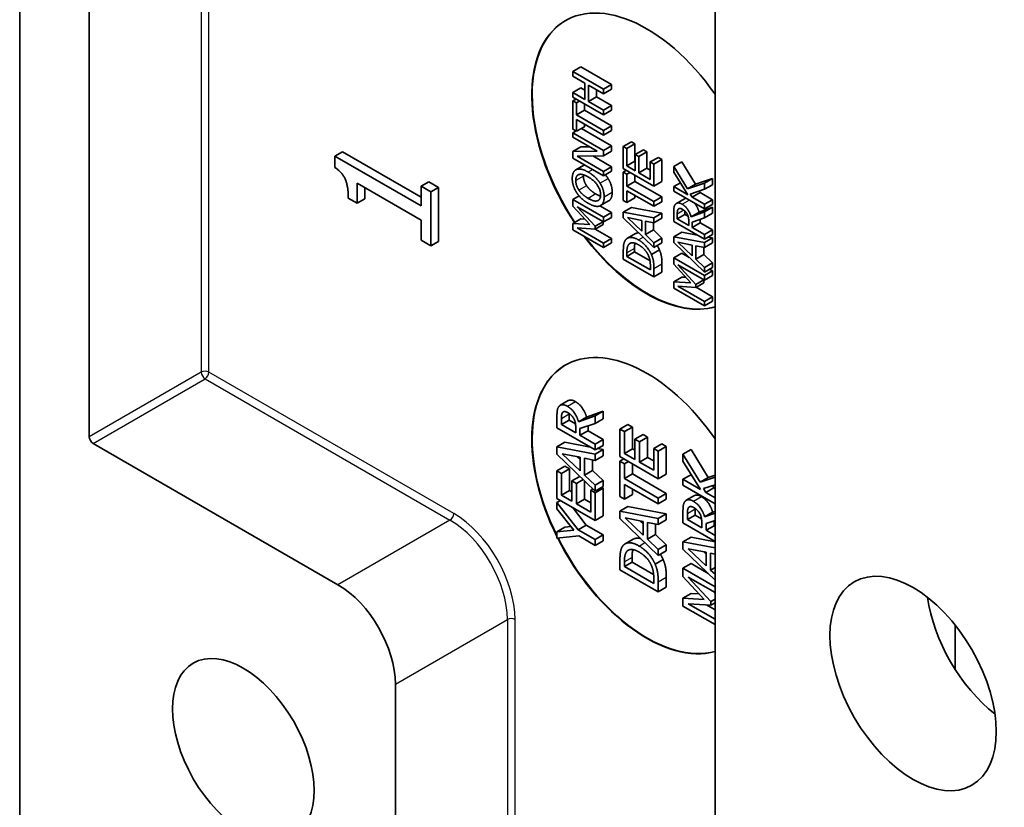
# Model space of a CAD drawing. Units: millimetres. Extents: x 14 to 806, y 8 to 289.
# Drawn here: x 145 to 163, y 222 to 237 of the extents above; entities that cross this region are included whole.
import ezdxf

# ---------------------------------------------------------------- set-up
doc = ezdxf.new("R2010")
doc.units = ezdxf.units.MM
doc.layers.add('Visible (ISO)', color=7, linetype='Continuous', lineweight=35)
doc.layers.add('Visible Narrow (ISO)', color=7, linetype='Continuous', lineweight=25)

msp = doc.modelspace()

# ---------------------------------------------------------------- linework, layer by layer
at = {"layer": 'Visible (ISO)'}
for p, q in [((144.5961, 204.5762), (144.5961, 247.1788)), ((157.4435, 196.2708), (157.4435, 242.2142)), ((145.8806, 240.7932), (145.8806, 229.2786)), ((154.817, 236.0291), (154.9655, 236.1148)), ((154.817, 236.0291), (154.817, 235.9423)), ((155.3827, 235.7025), (154.817, 236.0291)), ((155.5312, 235.7882), (154.9655, 236.1148)), ((154.817, 235.9423), (155.0389, 235.8142)), ((155.0389, 235.8142), (155.0389, 235.5135)), ((155.1058, 235.7756), (155.3827, 235.6157)), ((155.1058, 235.4749), (155.1058, 235.7756)), ((155.3827, 235.7025), (155.5312, 235.7882)), ((155.5312, 235.7014), (155.5312, 235.7882)), ((154.817, 235.6416), (154.9655, 235.7274)), ((154.817, 235.6416), (154.817, 235.5548)), ((155.0389, 235.5135), (154.817, 235.6416)), ((155.0389, 235.685), (154.9655, 235.7274)), ((155.2543, 235.5606), (155.2543, 235.6898)), ((155.3827, 235.6157), (155.3827, 235.7025)), ((155.5312, 235.7014), (155.3827, 235.6157)), ((154.817, 235.5548), (155.3827, 235.2282)), ((154.817, 235.4887), (154.8743, 235.5217)), ((154.817, 235.4887), (154.817, 234.9636)), ((154.8839, 235.45), (154.817, 235.4887)), ((154.8839, 235.45), (154.9412, 235.4831)), ((154.8839, 235.2309), (154.8839, 235.45)), ((155.0324, 235.3166), (155.0324, 235.4304)), ((155.1058, 235.4749), (155.2543, 235.5606)), ((155.3827, 235.315), (155.1058, 235.4749)), ((155.5312, 235.4008), (155.2543, 235.5606)), ((155.3827, 235.315), (155.5312, 235.4008)), ((155.5312, 235.314), (155.5312, 235.4008)), ((154.8839, 235.2309), (155.0324, 235.3166)), ((155.3827, 234.9429), (154.8839, 235.2309)), ((155.5312, 235.0286), (155.0324, 235.3166)), ((155.3827, 235.2282), (155.3827, 235.315)), ((155.3827, 235.2282), (155.5312, 235.314)), ((154.8839, 234.9249), (154.8839, 235.1441)), ((154.8839, 235.1441), (155.3827, 234.8561)), ((155.0324, 235.0106), (155.0324, 235.0583)), ((154.817, 234.9636), (154.8839, 234.9249)), ((154.817, 234.8979), (154.8738, 234.9307)), ((154.817, 234.8979), (154.817, 234.8169)), ((155.3827, 234.5713), (154.817, 234.8979)), ((154.8839, 234.9249), (155.0324, 235.0106)), ((155.5312, 234.6571), (154.9756, 234.9778)), ((155.3827, 234.9429), (155.5312, 235.0286)), ((155.3827, 234.8561), (155.3827, 234.9429)), ((155.3827, 234.8561), (155.5312, 234.9418)), ((155.5312, 234.9418), (155.5312, 235.0286)), ((154.817, 234.8169), (155.2649, 234.5584)), ((155.7484, 234.646), (155.8969, 234.7318)), ((155.8153, 234.6074), (155.9638, 234.6931)), ((155.9638, 234.6931), (155.8969, 234.7318)), ((155.9638, 234.3713), (155.9638, 234.6931)), ((150.5624, 234.5482), (150.421, 234.4665)), ((150.5624, 234.5482), (152.014, 233.7101)), ((154.817, 234.5539), (154.9655, 234.6396)), ((155.2649, 234.5584), (154.817, 234.5539)), ((154.817, 234.5539), (154.817, 234.4305)), ((155.1214, 234.6412), (154.9655, 234.6396)), ((155.3827, 234.5713), (155.5312, 234.6571)), ((155.3827, 234.4739), (155.3827, 234.5713)), ((155.5312, 234.5597), (155.3827, 234.4739)), ((155.5312, 234.5597), (155.5312, 234.6571)), ((155.7484, 234.646), (155.7484, 234.2374)), ((155.8153, 234.6074), (155.7484, 234.646)), ((155.8153, 234.2855), (155.8153, 234.6074)), ((155.9702, 234.4962), (156.1187, 234.582)), ((155.9702, 234.4962), (155.9702, 234.1961)), ((156.0372, 234.4576), (155.9702, 234.4962)), ((156.0372, 234.4576), (156.1857, 234.5433)), ((156.1857, 234.5433), (156.1187, 234.582)), ((156.1857, 234.2432), (156.1857, 234.5433)), ((150.421, 234.4665), (150.421, 234.2548)), ((152.014, 233.5468), (150.421, 234.4665)), ((154.817, 234.4305), (155.3827, 234.1039)), ((154.8949, 234.4665), (155.3827, 234.4739)), ((155.3827, 234.1849), (154.8949, 234.4665)), ((155.5312, 234.2706), (155.1843, 234.4709)), ((155.8153, 234.2855), (155.9638, 234.3713)), ((155.9702, 234.3676), (155.9638, 234.3713)), ((156.0372, 234.1574), (156.0372, 234.4576)), ((156.2471, 234.3581), (156.3956, 234.4438)), ((156.2471, 234.3581), (156.2471, 234.0362)), ((156.3141, 234.3194), (156.2471, 234.3581)), ((156.3141, 234.3194), (156.4625, 234.4052)), ((156.3141, 233.9108), (156.3141, 234.3194)), ((156.4625, 234.4052), (156.3956, 234.4438)), ((156.4625, 233.9965), (156.4625, 234.4052)), ((156.6798, 234.2761), (156.8282, 234.3618)), ((157.0808, 233.9455), (156.8282, 234.3618)), ((155.0205, 234.3004), (154.872, 234.2147)), ((154.8816, 234.2196), (155.0301, 234.3053)), ((155.3827, 234.1849), (155.5312, 234.2706)), ((155.3827, 234.1039), (155.5312, 234.1897)), ((155.3827, 234.1039), (155.3827, 234.1849)), ((155.5312, 234.1897), (155.5312, 234.2706)), ((155.7484, 234.2374), (156.3141, 233.9108)), ((155.7484, 234.1712), (155.8057, 234.2043)), ((155.7484, 234.1712), (155.7484, 233.6461)), ((155.8153, 234.1326), (155.7484, 234.1712)), ((155.9702, 234.1961), (155.8153, 234.2855)), ((155.8153, 234.1326), (155.8726, 234.1657)), ((155.8153, 233.9134), (155.8153, 234.1326)), ((156.0372, 234.1574), (156.1857, 234.2432)), ((156.2471, 234.0362), (156.0372, 234.1574)), ((156.2471, 234.2077), (156.1857, 234.2432)), ((156.6798, 234.2761), (156.6798, 234.1702)), ((156.9323, 233.8598), (156.6798, 234.2761)), ((156.6798, 234.1702), (156.9397, 233.7523)), ((150.8293, 233.9678), (152.014, 233.2838)), ((150.8293, 233.5973), (150.8293, 233.9678)), ((152.1554, 233.9907), (152.014, 233.9091)), ((152.1554, 233.9907), (152.3359, 233.8865)), ((155.8153, 233.9134), (155.9638, 233.9992)), ((155.9638, 233.9992), (155.9638, 234.113)), ((156.4625, 233.7112), (155.9638, 233.9992)), ((156.3141, 233.9108), (156.4625, 233.9965)), ((156.6798, 233.9024), (156.8023, 233.9731)), ((157.2454, 233.9654), (156.9323, 233.8598)), ((156.9323, 233.8598), (157.0808, 233.9455)), ((157.3939, 234.0511), (157.0808, 233.9455)), ((157.2454, 233.9654), (157.3939, 234.0511)), ((157.2454, 233.8526), (157.2454, 233.9654)), ((157.3939, 233.9384), (157.3939, 234.0511)), ((150.9707, 233.8862), (150.9707, 233.6789)), ((152.014, 233.9091), (152.014, 233.5468)), ((152.1945, 233.8049), (152.014, 233.9091)), ((152.3359, 233.8865), (152.1945, 233.8049)), ((152.1945, 232.8091), (152.1945, 233.8049)), ((152.3359, 233.8865), (152.3359, 232.8907)), ((156.3141, 233.6255), (155.8153, 233.9134)), ((155.8153, 233.6075), (155.8153, 233.8266)), ((155.8153, 233.8266), (156.3141, 233.5387)), ((156.6798, 233.9024), (156.6798, 233.8156)), ((156.9397, 233.7523), (156.6798, 233.9024)), ((156.6798, 233.8156), (157.2454, 233.489)), ((156.9823, 233.7658), (157.2454, 233.8526)), ((157.0194, 233.7063), (156.9823, 233.7658)), ((157.0194, 233.7063), (157.1679, 233.792)), ((157.1679, 233.792), (157.1498, 233.8211)), ((157.3939, 233.6615), (157.1679, 233.792)), ((157.3939, 233.9384), (157.2454, 233.8526)), ((150.6674, 233.6907), (150.8293, 233.5973)), ((150.9707, 233.6789), (150.8293, 233.5973)), ((154.817, 233.6625), (154.9337, 233.7298)), ((154.817, 233.6625), (154.817, 233.5418)), ((155.3827, 233.3359), (154.817, 233.6625)), ((155.4769, 233.6378), (155.3284, 233.552)), ((155.7484, 233.6461), (155.8153, 233.6075)), ((155.8153, 233.6075), (155.9638, 233.6932)), ((155.9638, 233.6932), (155.9638, 233.7409)), ((156.3141, 233.6255), (156.4625, 233.7112)), ((156.3141, 233.5387), (156.3141, 233.6255)), ((156.3141, 233.5387), (156.4625, 233.6244)), ((156.4625, 233.6244), (156.4625, 233.7112)), ((156.8776, 233.678), (156.7291, 233.5923)), ((157.2454, 233.5758), (157.0194, 233.7063)), ((157.2454, 233.5758), (157.3939, 233.6615)), ((157.3939, 233.5747), (157.3939, 233.6615)), ((154.817, 233.5418), (155.1319, 233.2022)), ((154.8954, 233.5304), (155.3827, 233.249)), ((155.2268, 233.1686), (154.8954, 233.5304)), ((155.5312, 233.4216), (155.3159, 233.5459)), ((155.3827, 233.3359), (155.5312, 233.4216)), ((155.5312, 233.3348), (155.5312, 233.4216)), ((155.7484, 233.4307), (155.8969, 233.5164)), ((155.7484, 233.4307), (155.7484, 233.3237)), ((156.3141, 233.3243), (155.7484, 233.4307)), ((156.4625, 233.41), (155.8969, 233.5164)), ((156.3141, 233.3243), (156.4625, 233.41)), ((156.4625, 233.3184), (156.4625, 233.41)), ((156.6798, 233.4265), (156.6798, 233.2582)), ((156.8863, 233.4497), (156.8863, 233.3891)), ((157.2454, 233.4371), (156.9993, 233.3468)), ((156.9993, 233.3468), (157.1478, 233.4326)), ((157.3939, 233.5228), (157.1478, 233.4326)), ((157.2454, 233.489), (157.2454, 233.5758)), ((157.2454, 233.489), (157.3939, 233.5747)), ((157.2454, 233.4371), (157.3939, 233.5228)), ((157.2454, 233.3243), (157.2454, 233.4371)), ((157.3939, 233.4101), (157.2454, 233.3243)), ((157.3939, 233.4101), (157.3939, 233.5228)), ((152.014, 233.2838), (152.014, 232.9133)), ((154.817, 233.221), (154.9655, 233.3067)), ((154.817, 233.221), (154.817, 233.1024)), ((155.1319, 233.2022), (154.817, 233.221)), ((155.039, 233.3023), (154.9655, 233.3067)), ((155.2268, 233.1686), (155.3744, 233.2538)), ((155.3753, 233.2014), (155.3753, 233.2533)), ((155.3827, 233.249), (155.3827, 233.3359)), ((155.5312, 233.3348), (155.3827, 233.249)), ((155.7484, 233.3237), (156.3141, 232.7769)), ((156.0917, 233.0763), (155.8254, 233.3306)), ((155.8254, 233.3306), (156.0917, 233.278)), ((156.0917, 233.278), (156.0917, 233.0763)), ((156.1559, 233.2647), (156.3141, 233.2327)), ((156.1559, 233.0154), (156.1559, 233.2647)), ((156.3044, 233.1011), (156.3044, 233.2347)), ((156.3141, 233.2327), (156.3141, 233.3243)), ((156.3141, 233.2327), (156.4625, 233.3184)), ((156.6798, 233.2582), (157.2454, 232.9316)), ((156.7448, 233.3074), (156.7448, 233.3937)), ((156.8863, 233.3891), (156.7448, 233.3074)), ((156.9576, 233.1846), (156.7448, 233.3074)), ((156.8863, 233.3891), (156.9464, 233.3543)), ((156.9576, 233.2608), (156.9576, 233.1846)), ((157.0204, 233.2479), (157.2454, 233.3243)), ((157.0204, 233.1483), (157.0204, 233.2479)), ((157.0204, 233.1483), (157.1689, 233.2341)), ((157.1689, 233.2341), (157.1689, 233.2983)), ((157.3939, 233.1041), (157.1689, 233.2341)), ((154.817, 233.1024), (155.3827, 232.7758)), ((154.8954, 233.1382), (155.2268, 233.1157)), ((155.3827, 232.8568), (154.8954, 233.1382)), ((155.2268, 233.1157), (155.3753, 233.2014)), ((155.2268, 233.1157), (155.2268, 233.1686)), ((155.5312, 232.9425), (155.2291, 233.117)), ((155.9728, 233.0332), (155.8243, 232.9474)), ((156.1559, 233.0154), (156.3044, 233.1011)), ((156.4625, 232.9505), (156.3044, 233.1011)), ((156.6798, 232.976), (156.8282, 233.0618)), ((157.1126, 233.0083), (156.8282, 233.0618)), ((157.2454, 233.0184), (157.0204, 233.1483)), ((157.2454, 233.0184), (157.3939, 233.1041)), ((157.3939, 233.0173), (157.3939, 233.1041)), ((152.014, 232.9133), (152.1945, 232.8091)), ((152.3359, 232.8907), (152.1945, 232.8091)), ((155.3827, 232.8568), (155.5312, 232.9425)), ((155.3827, 232.7758), (155.5312, 232.8616)), ((155.3827, 232.7758), (155.3827, 232.8568)), ((155.5312, 232.8616), (155.5312, 232.9425)), ((156.3141, 232.8648), (156.1559, 233.0154)), ((156.3141, 232.8648), (156.4625, 232.9505)), ((156.3141, 232.7769), (156.3141, 232.8648)), ((156.3141, 232.7769), (156.4625, 232.8627)), ((156.4625, 232.8627), (156.4625, 232.9505)), ((156.6798, 232.976), (156.6798, 232.8691)), ((157.2454, 232.8696), (156.6798, 232.976)), ((156.6798, 232.8691), (157.2454, 232.3223)), ((157.0231, 232.6217), (156.7568, 232.876)), ((156.7568, 232.876), (157.0231, 232.8233)), ((157.2454, 232.9316), (157.2454, 233.0184)), ((157.2454, 232.9316), (157.3939, 233.0173)), ((157.2454, 232.8696), (157.3939, 232.9554)), ((157.2454, 232.7781), (157.2454, 232.8696)), ((157.2454, 232.7781), (157.3939, 232.8638)), ((157.3939, 232.9554), (157.313, 232.9706)), ((157.3939, 232.8638), (157.3939, 232.9554)), ((155.7484, 232.7134), (155.7484, 232.5647)), ((155.9549, 232.6956), (155.8135, 232.6139)), ((155.8135, 232.6139), (155.8135, 232.6801)), ((155.9549, 232.7617), (155.9549, 232.6956)), ((155.9549, 232.6956), (156.2417, 232.53)), ((156.4172, 232.7317), (156.2687, 232.6459)), ((156.6798, 232.587), (156.8282, 232.6727)), ((156.9641, 232.5943), (156.8282, 232.6727)), ((157.0231, 232.8233), (157.0231, 232.6217)), ((157.0873, 232.8101), (157.2454, 232.7781)), ((157.0873, 232.5608), (157.0873, 232.8101)), ((157.2358, 232.6465), (157.2358, 232.78)), ((155.7484, 232.5647), (156.3141, 232.2381)), ((156.249, 232.3625), (155.8135, 232.6139)), ((156.6798, 232.587), (156.6798, 232.4663)), ((157.2454, 232.2604), (156.6798, 232.587)), ((157.0873, 232.5608), (157.2358, 232.6465)), ((157.2454, 232.4102), (157.0873, 232.5608)), ((157.3939, 232.4959), (157.2358, 232.6465)), ((157.2454, 232.4102), (157.3939, 232.4959)), ((157.3939, 232.408), (157.3939, 232.4959)), ((156.249, 232.4286), (156.249, 232.3625)), ((156.3141, 232.2381), (156.3141, 232.3884)), ((156.3141, 232.2381), (156.4625, 232.3238)), ((156.4625, 232.3238), (156.4625, 232.4741)), ((156.6798, 232.4663), (156.9947, 232.1267)), ((156.7581, 232.4549), (157.2454, 232.1736)), ((157.0896, 232.0931), (156.7581, 232.4549)), ((157.2454, 232.3223), (157.2454, 232.4102)), ((157.2454, 232.3223), (157.3939, 232.408)), ((157.2454, 232.2604), (157.3939, 232.3461)), ((157.3939, 232.3461), (157.3403, 232.3771)), ((157.3939, 232.2593), (157.3939, 232.3461)), ((156.6798, 232.1455), (156.8282, 232.2313)), ((156.6798, 232.1455), (156.6798, 232.0269)), ((156.9947, 232.1267), (156.6798, 232.1455)), ((156.9018, 232.2269), (156.8282, 232.2313)), ((157.0896, 232.0931), (157.2372, 232.1783)), ((157.0896, 232.0402), (157.2381, 232.1259)), ((157.2381, 232.1259), (157.2381, 232.1778)), ((157.2454, 232.1736), (157.2454, 232.2604)), ((157.3939, 232.2593), (157.2454, 232.1736)), ((156.6798, 232.0269), (157.2454, 231.7003)), ((156.7581, 232.0627), (157.0896, 232.0402)), ((157.2454, 231.7813), (156.7581, 232.0627)), ((157.0896, 232.0402), (157.0896, 232.0931)), ((157.3939, 231.8671), (157.0918, 232.0415)), ((157.2454, 231.7813), (157.3939, 231.8671)), ((157.2454, 231.7003), (157.3939, 231.7861)), ((157.2454, 231.7003), (157.2454, 231.7813)), ((157.3939, 231.7861), (157.3939, 231.8671)), ((154.7324, 229.946), (154.5839, 229.8603)), ((154.5222, 229.653), (154.5222, 229.4426)), ((154.6036, 229.5041), (154.6036, 229.612)), ((154.745, 229.5858), (154.6036, 229.5041)), ((154.745, 229.6936), (154.745, 229.5858)), ((154.745, 229.5858), (154.865, 229.5165)), ((155.2293, 229.6663), (154.9216, 229.5534)), ((154.9216, 229.5534), (155.0701, 229.6392)), ((155.3778, 229.752), (155.0701, 229.6392)), ((155.2293, 229.6663), (155.3778, 229.752)), ((155.2293, 229.5253), (155.2293, 229.6663)), ((155.3778, 229.6111), (155.2293, 229.5253)), ((155.3778, 229.6111), (155.3778, 229.752)), ((154.5222, 229.4426), (155.2293, 229.0344)), ((154.8695, 229.3506), (154.6036, 229.5041)), ((154.8695, 229.4459), (154.8695, 229.3506)), ((154.948, 229.4297), (155.2293, 229.5253)), ((154.948, 229.3053), (154.948, 229.4297)), ((155.0965, 229.391), (155.0965, 229.4802)), ((155.6865, 229.4215), (155.8349, 229.5073)), ((155.6865, 229.4215), (155.6865, 228.9107)), ((155.7701, 229.3732), (155.6865, 229.4215)), ((155.7701, 229.3732), (155.9186, 229.459)), ((155.9186, 229.459), (155.8349, 229.5073)), ((155.9186, 229.0567), (155.9186, 229.459)), ((154.948, 229.3053), (155.0965, 229.391)), ((155.2293, 229.1429), (154.948, 229.3053)), ((155.3778, 229.2286), (155.0965, 229.391)), ((155.2293, 229.1429), (155.3778, 229.2286)), ((155.3778, 229.1201), (155.3778, 229.2286)), ((155.7701, 228.9709), (155.7701, 229.3732)), ((155.9638, 229.2343), (156.1123, 229.32)), ((155.9638, 229.2343), (155.9638, 228.8591)), ((156.0475, 229.186), (155.9638, 229.2343)), ((156.0475, 229.186), (156.1959, 229.2717)), ((156.1959, 229.2717), (156.1123, 229.32)), ((156.1959, 228.8965), (156.1959, 229.2717)), ((145.9513, 229.1562), (150.4768, 226.5434)), ((154.5222, 229.0899), (154.6707, 229.1757)), ((154.5222, 229.0899), (154.5222, 228.9563)), ((155.2293, 228.9569), (154.5222, 229.0899)), ((155.1362, 229.0881), (154.6707, 229.1757)), ((155.2293, 229.0344), (155.2293, 229.1429)), ((155.2293, 229.0344), (155.3778, 229.1201)), ((155.2293, 228.9569), (155.3778, 229.0427)), ((155.3778, 229.0427), (155.2767, 229.0617)), ((155.3778, 228.9282), (155.3778, 229.0427)), ((155.7701, 228.9709), (155.9186, 229.0567)), ((155.9638, 229.0306), (155.9186, 229.0567)), ((156.0475, 228.8108), (156.0475, 229.186)), ((156.3099, 229.0616), (156.4584, 229.1473)), ((156.3099, 229.0616), (156.3099, 228.6593)), ((156.3936, 229.0133), (156.3099, 229.0616)), ((156.3936, 229.0133), (156.5421, 229.099)), ((156.5421, 229.099), (156.4584, 229.1473)), ((156.5421, 228.5882), (156.5421, 229.099)), ((156.8507, 228.9591), (156.9992, 229.0448)), ((157.3149, 228.5244), (156.9992, 229.0448)), ((154.5222, 228.9563), (155.2293, 228.2728)), ((154.9514, 228.647), (154.6185, 228.9649)), ((154.6185, 228.9649), (154.9514, 228.8991)), ((154.9047, 228.9083), (154.9514, 228.8637)), ((154.9514, 228.8991), (154.9514, 228.647)), ((155.0316, 228.8825), (155.2293, 228.8425)), ((155.0316, 228.5709), (155.0316, 228.8825)), ((155.1801, 228.6566), (155.1801, 228.8524)), ((155.2293, 228.8425), (155.2293, 228.9569)), ((155.2293, 228.8425), (155.3778, 228.9282)), ((155.6865, 228.9107), (156.3936, 228.5025)), ((155.6865, 228.828), (155.7581, 228.8694)), ((155.9638, 228.8591), (155.7701, 228.9709)), ((156.0475, 228.8108), (156.1959, 228.8965)), ((156.3099, 228.8307), (156.1959, 228.8965)), ((156.3936, 228.5025), (156.3936, 229.0133)), ((156.8507, 228.9591), (156.8507, 228.8268)), ((157.1664, 228.4387), (156.8507, 228.9591)), ((154.5222, 228.6499), (154.6707, 228.7357)), ((154.6059, 228.6016), (154.7544, 228.6874)), ((154.7544, 228.6874), (154.6707, 228.7357)), ((154.7544, 228.2851), (154.7544, 228.6874)), ((155.6865, 228.828), (155.6865, 228.1716)), ((155.7701, 228.7797), (155.6865, 228.828)), ((155.7701, 228.7797), (155.8417, 228.8211)), ((155.7701, 228.5058), (155.7701, 228.7797)), ((155.9186, 228.5915), (155.9186, 228.7767)), ((156.3099, 228.6593), (156.0475, 228.8108)), ((156.8507, 228.8268), (157.1756, 228.3044)), ((154.5222, 228.6499), (154.5222, 228.1391)), ((154.6059, 228.6016), (154.5222, 228.6499)), ((154.6059, 228.1993), (154.6059, 228.6016)), ((154.7996, 228.4627), (154.9456, 228.547)), ((154.8832, 228.4144), (155.0082, 228.4865)), ((155.0316, 228.5709), (155.1801, 228.6566)), ((155.2293, 228.3826), (155.0316, 228.5709)), ((155.3778, 228.4684), (155.1801, 228.6566)), ((155.7701, 228.5058), (155.9186, 228.5915)), ((156.3936, 228.1458), (155.7701, 228.5058)), ((156.5421, 228.2316), (155.9186, 228.5915)), ((156.3936, 228.5025), (156.5421, 228.5882)), ((156.8507, 228.492), (156.9992, 228.5777)), ((156.8507, 228.492), (156.8507, 228.3834)), ((157.1756, 228.3044), (156.8507, 228.492)), ((157.0092, 228.5719), (156.9992, 228.5777)), ((157.4435, 228.5321), (157.1664, 228.4387)), ((157.1664, 228.4387), (157.3149, 228.5244)), ((157.4435, 228.5678), (157.3149, 228.5244)), ((154.7996, 228.4627), (154.7996, 228.0875)), ((154.8832, 228.4144), (154.7996, 228.4627)), ((154.8832, 228.0392), (154.8832, 228.4144)), ((155.0317, 228.1249), (155.0317, 228.4638)), ((155.1457, 228.29), (155.1869, 228.3138)), ((155.2293, 228.3826), (155.3778, 228.4684)), ((155.2293, 228.2728), (155.2293, 228.3826)), ((155.2293, 228.2728), (155.3778, 228.3585)), ((155.2293, 228.2417), (155.3778, 228.3274)), ((155.3778, 228.3274), (155.3509, 228.343)), ((155.3778, 228.3585), (155.3778, 228.4684)), ((155.3778, 227.8166), (155.3778, 228.3274)), ((155.7701, 228.1233), (155.7701, 228.3973)), ((155.7701, 228.3973), (156.3936, 228.0373)), ((155.9186, 228.2091), (155.9186, 228.3115)), ((156.8507, 228.3834), (157.4435, 228.0412)), ((157.2289, 228.3213), (157.4435, 228.3921)), ((157.2753, 228.2468), (157.2289, 228.3213)), ((157.2753, 228.2468), (157.4238, 228.3325)), ((157.4238, 228.3325), (157.3964, 228.3765)), ((157.4435, 228.3212), (157.4238, 228.3325)), ((154.5222, 228.1391), (155.2293, 227.7309)), ((154.6059, 228.1993), (154.7544, 228.2851)), ((154.7996, 228.0875), (154.6059, 228.1993)), ((154.7996, 228.259), (154.7544, 228.2851)), ((154.8832, 228.0392), (155.0317, 228.1249)), ((155.1457, 228.0592), (155.0317, 228.1249)), ((155.1457, 228.29), (155.1457, 227.8877)), ((155.2293, 228.2417), (155.1457, 228.29)), ((155.2293, 227.7309), (155.2293, 228.2417)), ((155.6865, 228.1716), (155.7701, 228.1233)), ((155.7701, 228.1233), (155.9186, 228.2091)), ((156.3936, 228.1458), (156.5421, 228.2316)), ((156.3936, 228.0373), (156.3936, 228.1458)), ((156.3936, 228.0373), (156.5421, 228.123)), ((156.5421, 228.123), (156.5421, 228.2316)), ((157.0609, 228.1901), (156.9124, 228.1044)), ((157.4435, 228.1497), (157.2753, 228.2468)), ((154.5222, 228.0637), (154.5875, 228.1014)), ((154.5222, 228.0637), (154.5222, 227.9486)), ((154.9165, 227.5602), (154.5222, 228.0637)), ((154.5222, 227.9486), (154.8334, 227.5545)), ((155.065, 227.6459), (154.8079, 227.9742)), ((155.1457, 227.8877), (154.8832, 228.0392)), ((155.6865, 227.9023), (155.8349, 227.9881)), ((156.5421, 227.8551), (155.8349, 227.9881)), ((155.2293, 227.7309), (155.3778, 227.8166)), ((155.6865, 227.9023), (155.6865, 227.7687)), ((156.3936, 227.7693), (155.6865, 227.9023)), ((155.6865, 227.7687), (156.3936, 227.0852)), ((156.1156, 227.4593), (155.7827, 227.7773)), ((155.7827, 227.7773), (156.1156, 227.7114)), ((156.3936, 227.7693), (156.5421, 227.8551)), ((156.3936, 227.6549), (156.3936, 227.7693)), ((156.5421, 227.7406), (156.5421, 227.8551)), ((156.8507, 227.8971), (156.8507, 227.6867)), ((156.9321, 227.7482), (156.9321, 227.8561)), ((157.0735, 227.8299), (156.9321, 227.7482)), ((157.0735, 227.9377), (157.0735, 227.8299)), ((157.0735, 227.8299), (157.1935, 227.7606)), ((157.2501, 227.7975), (157.3986, 227.8833)), ((157.4435, 227.8684), (157.2501, 227.7975)), ((157.4435, 227.8997), (157.3986, 227.8833)), ((154.5222, 227.5238), (154.6707, 227.6095)), ((154.7813, 227.6204), (154.6707, 227.6095)), ((155.065, 227.6459), (154.9165, 227.5602)), ((155.3778, 227.4653), (155.065, 227.6459)), ((156.0689, 227.7207), (156.1156, 227.676)), ((156.1156, 227.7114), (156.1156, 227.4593)), ((156.1959, 227.6949), (156.3936, 227.6549)), ((156.1959, 227.3833), (156.1959, 227.6949)), ((156.3444, 227.469), (156.3444, 227.6648)), ((156.3936, 227.6549), (156.5421, 227.7406)), ((156.8507, 227.6867), (157.4435, 227.3445)), ((157.1979, 227.5947), (156.9321, 227.7482)), ((157.1979, 227.69), (157.1979, 227.5947)), ((157.2764, 227.6738), (157.4435, 227.7306)), ((157.2764, 227.5494), (157.2764, 227.6738)), ((157.2764, 227.5494), (157.4249, 227.6351)), ((157.4249, 227.6351), (157.4249, 227.7243)), ((157.4435, 227.6244), (157.4249, 227.6351)), ((154.8334, 227.5545), (154.5222, 227.5238)), ((154.5222, 227.5238), (154.5222, 227.4034)), ((154.5222, 227.4034), (154.9262, 227.446)), ((155.2293, 227.3795), (154.9165, 227.5602)), ((154.9262, 227.446), (155.2293, 227.271)), ((155.2293, 227.3795), (155.3778, 227.4653)), ((155.3778, 227.3568), (155.3778, 227.4653)), ((156.1959, 227.3833), (156.3444, 227.469)), ((156.5421, 227.2807), (156.3444, 227.469)), ((156.8507, 227.334), (156.9992, 227.4198)), ((157.4435, 227.3362), (156.9992, 227.4198)), ((157.4435, 227.453), (157.2764, 227.5494)), ((155.2293, 227.271), (155.2293, 227.3795)), ((155.2293, 227.271), (155.3778, 227.3568)), ((155.9299, 227.384), (155.7814, 227.2983)), ((156.3936, 227.195), (156.1959, 227.3833)), ((156.3936, 227.195), (156.5421, 227.2807)), ((156.5421, 227.1709), (156.5421, 227.2807)), ((156.8507, 227.334), (156.8507, 227.2004)), ((157.4435, 227.2226), (156.8507, 227.334)), ((155.9092, 227.0457), (155.9092, 226.963)), ((156.3936, 227.0852), (156.3936, 227.195)), ((156.3936, 227.0852), (156.5421, 227.1709)), ((156.8507, 227.2004), (157.4435, 226.6274)), ((157.2799, 226.8911), (156.947, 227.209)), ((156.947, 227.209), (157.2799, 227.1432)), ((157.2331, 227.1524), (157.2799, 227.1078)), ((157.2799, 227.1432), (157.2799, 226.8911)), ((157.3601, 227.1266), (157.4435, 227.1097)), ((157.3601, 226.815), (157.3601, 227.1266)), ((155.6865, 227.0058), (155.6865, 226.8198)), ((155.7678, 226.8814), (155.7678, 226.9641)), ((155.9092, 226.963), (155.7678, 226.8814)), ((156.3122, 226.5671), (155.7678, 226.8814)), ((155.9092, 226.963), (156.3085, 226.7325)), ((156.4853, 227.0071), (156.3368, 226.9214)), ((156.8507, 226.8477), (156.9992, 226.9335)), ((156.8507, 226.8477), (156.8507, 226.6969)), ((157.4435, 226.5055), (156.8507, 226.8477)), ((157.3162, 226.7504), (156.9992, 226.9335)), ((157.3601, 226.815), (157.4435, 226.8631)), ((155.6865, 226.8198), (156.3936, 226.4116)), ((156.5421, 226.4973), (156.5421, 226.6852)), ((156.8507, 226.6969), (157.2444, 226.2724)), ((156.9487, 226.6826), (157.4435, 226.397)), ((157.363, 226.2304), (156.9487, 226.6826)), ((157.4435, 226.7356), (157.3601, 226.815)), ((156.3122, 226.6498), (156.3122, 226.5671)), ((156.3936, 226.4116), (156.3936, 226.5995)), ((156.3936, 226.4116), (156.5421, 226.4973)), ((156.8507, 226.2959), (156.9992, 226.3816)), ((157.1515, 226.3725), (156.9992, 226.3816)), ((157.4435, 226.3903), (157.4306, 226.4044)), ((156.8507, 226.2959), (156.8507, 226.1477)), ((157.2444, 226.2724), (156.8507, 226.2959)), ((156.8507, 226.1477), (157.4435, 225.8054)), ((156.9487, 226.1923), (157.363, 226.1642)), ((157.4435, 225.9067), (156.9487, 226.1923)), ((157.4435, 226.0781), (157.2852, 226.1695)), ((157.363, 226.2304), (157.4435, 226.2769)), ((157.363, 226.1642), (157.363, 226.2304)), ((157.363, 226.1642), (157.4435, 226.2107)), ((161.8797, 225.7969), (161.8797, 224.9768)), ((151.5375, 224.7063), (151.5375, 219.0335))]:
    msp.add_line(p, q, dxfattribs=at)
for centre, major_axis, ratio, start_param, end_param in [((156.1789, 234.3728), (-1.5, 2.5981), 0.5773503, 4.8591368, 7.9596911), ((156.186, 234.3769), (-1.5, 2.5981), 0.5773503, 0.002357, 1.6765058), ((156.1789, 234.3728), (1.5, -2.5981), 0.5773503, 4.9236371, 6.1364375), ((156.186, 234.3769), (1.5, -2.5981), 0.5773503, 4.9298039, 6.1322922), ((156.1789, 228.0052), (-1.5, 2.5981), 0.5773503, 4.8591368, 7.7431426), ((156.186, 228.0093), (-1.5, 2.5981), 0.5773503, 0.002357, 1.4546022), ((145.9513, 229.2378), (0.05, -0.0866), 0.5773942, 3.9270289, 5.4977491), ((156.1789, 228.0052), (1.5, -2.5981), 0.5773503, 4.6116787, 6.1364375), ((156.186, 228.0093), (1.5, -2.5981), 0.5773503, 4.6128643, 6.1322922), ((150.4768, 225.3186), (0.75, -1.299), 0.5773942, 0.7854362, 2.3561564), ((162.8697, 225.7376), (1.075, -1.862), 0.5773503, 4.0960757, 5.3287022)]:
    msp.add_ellipse(centre, major_axis=major_axis, ratio=ratio, start_param=start_param, end_param=end_param, dxfattribs=at)
for centre, major_axis in [((161.1019, 224.717), (1.0859, -1.8808)), ((148.7276, 223.4922), (0.925, -1.6021))]:
    msp.add_ellipse(centre, major_axis=major_axis, ratio=0.5773503, dxfattribs=at)
for points in [[(150.421, 234.2548), (150.5643, 234.1589), (150.6674, 233.9008), (150.6674, 233.6907)], [(154.8816, 234.2196), (154.8454, 234.2034), (154.8051, 234.1198), (154.8051, 234.0531)], [(154.8702, 234.016), (154.8702, 234.0616), (154.8995, 234.1177), (154.9288, 234.1267)], [(155.0998, 234.1719), (155.0292, 234.2127), (154.9192, 234.2349), (154.8816, 234.2196)], [(154.9288, 234.1267), (154.9573, 234.1357), (155.0439, 234.1137), (155.0998, 234.0814)], [(155.0301, 234.3053), (155.0252, 234.3031), (155.0205, 234.3004)], [(155.0323, 234.3062), (155.0312, 234.3058), (155.0301, 234.3053)], [(155.3176, 233.9679), (155.28, 234.0277), (155.1686, 234.1322), (155.0998, 234.1719)], [(154.8051, 234.0531), (154.8051, 233.9875), (154.844, 233.8586), (154.8816, 233.7988)], [(154.9288, 233.8371), (154.8986, 233.8816), (154.8702, 233.9689), (154.8702, 234.016)], [(155.0127, 234.1213), (155.0116, 234.1101), (155.0116, 234.0977)], [(155.0116, 234.0977), (155.0116, 234.0506), (155.04, 233.9632), (155.0703, 233.9188)], [(155.0998, 234.0814), (155.2112, 234.0171), (155.3295, 233.8414), (155.3295, 233.7509)], [(155.3946, 233.7127), (155.3946, 233.7768), (155.357, 233.9049), (155.3176, 233.9679)], [(155.4661, 234.0536), (155.4436, 234.0894), (155.4147, 234.1224)], [(155.5431, 233.7985), (155.5431, 233.8625), (155.5055, 233.9906), (155.4661, 234.0536)], [(154.8816, 233.7988), (154.9206, 233.7387), (155.0288, 233.6355), (155.0998, 233.5944)], [(155.0998, 233.685), (155.0448, 233.7167), (154.9577, 233.7945), (154.9288, 233.8371)], [(155.0703, 233.9188), (155.0991, 233.8762), (155.1862, 233.7984), (155.2412, 233.7666)], [(155.2412, 233.7666), (155.2897, 233.7386), (155.3283, 233.7266)], [(155.3295, 233.7509), (155.3295, 233.6603), (155.2112, 233.6206), (155.0998, 233.685)], [(155.0998, 233.5944), (155.1695, 233.5542), (155.28, 233.5307), (155.3176, 233.5465)], [(155.3176, 233.5465), (155.3556, 233.5632), (155.3946, 233.6466), (155.3946, 233.7127)], [(156.8333, 233.5782), (156.7889, 233.6038), (156.7288, 233.5988), (156.7096, 233.5755)], [(156.9031, 233.6866), (156.8891, 233.6847), (156.8776, 233.678)], [(156.7096, 233.5755), (156.6903, 233.5522), (156.6798, 233.4826), (156.6798, 233.4265)], [(156.7448, 233.3937), (156.7448, 233.4297), (156.7536, 233.4739), (156.7641, 233.4863)], [(156.7641, 233.4863), (156.7765, 233.5003), (156.8145, 233.4985), (156.8393, 233.4842)], [(156.9993, 233.3468), (156.9791, 233.4209), (156.8952, 233.5424), (156.8333, 233.5782)], [(156.8393, 233.4842), (156.8686, 233.4673), (156.9126, 233.4239), (156.9282, 233.3958)], [(156.9282, 233.3958), (156.9461, 233.3648), (156.9576, 233.2984), (156.9576, 233.2608)], [(156.0323, 233.0493), (155.9987, 233.0481), (155.9728, 233.0332)], [(155.7933, 232.9215), (155.7722, 232.8966), (155.7484, 232.8055), (155.7484, 232.7134)], [(156.0317, 232.9162), (155.9492, 232.9638), (155.8295, 232.9635), (155.7933, 232.9215)], [(155.8474, 232.8331), (155.8735, 232.8672), (155.9657, 232.8638), (156.0308, 232.8262)], [(156.2687, 232.6459), (156.2338, 232.7269), (156.1091, 232.8714), (156.0317, 232.9162)], [(155.8135, 232.6801), (155.8135, 232.7388), (155.8295, 232.8084), (155.8474, 232.8331)], [(156.0308, 232.8262), (156.0968, 232.7881), (156.1848, 232.6917), (156.2114, 232.6309)], [(156.4172, 232.7317), (156.3994, 232.7729), (156.3746, 232.8119)], [(156.4625, 232.4741), (156.4625, 232.5535), (156.4442, 232.6663), (156.4172, 232.7317)], [(156.2114, 232.6309), (156.2329, 232.5829), (156.249, 232.4863), (156.249, 232.4286)], [(156.3141, 232.3884), (156.3141, 232.4678), (156.2957, 232.5806), (156.2687, 232.6459)], [(154.5595, 229.8393), (154.5354, 229.8102), (154.5222, 229.7232), (154.5222, 229.653)], [(154.7142, 229.8426), (154.6586, 229.8747), (154.5835, 229.8684), (154.5595, 229.8393)], [(154.9216, 229.5534), (154.8964, 229.6461), (154.7915, 229.7979), (154.7142, 229.8426)], [(155.0701, 229.6392), (155.0449, 229.7318), (154.94, 229.8837), (154.8627, 229.9283)], [(154.6036, 229.612), (154.6036, 229.657), (154.6145, 229.7122), (154.6277, 229.7278)], [(154.6277, 229.7278), (154.6431, 229.7453), (154.6907, 229.743), (154.7216, 229.7251)], [(154.7216, 229.7251), (154.7583, 229.704), (154.8133, 229.6497), (154.8328, 229.6146)], [(154.7452, 229.7103), (154.745, 229.7023), (154.745, 229.6936)], [(154.8328, 229.6146), (154.8551, 229.5759), (154.8695, 229.4929), (154.8695, 229.4459)], [(157.3986, 227.8833), (157.3734, 227.9759), (157.2685, 228.1278), (157.1911, 228.1724)], [(156.8879, 228.0834), (156.8639, 228.0543), (156.8507, 227.9673), (156.8507, 227.8971)], [(157.0426, 228.0867), (156.9871, 228.1188), (156.912, 228.1125), (156.8879, 228.0834)], [(156.9321, 227.8561), (156.9321, 227.9011), (156.9429, 227.9563), (156.9561, 227.9719)], [(156.9561, 227.9719), (156.9716, 227.9894), (157.0192, 227.9871), (157.0501, 227.9692)], [(157.2501, 227.7975), (157.2249, 227.8902), (157.12, 228.042), (157.0426, 228.0867)], [(157.0501, 227.9692), (157.0868, 227.9481), (157.1418, 227.8938), (157.1613, 227.8587)], [(157.0737, 227.9544), (157.0735, 227.9464), (157.0735, 227.9377)], [(157.1613, 227.8587), (157.1836, 227.82), (157.1979, 227.737), (157.1979, 227.69)], [(155.7426, 227.2658), (155.7163, 227.2347), (155.6865, 227.1209), (155.6865, 227.0058)], [(156.0406, 227.2592), (155.9374, 227.3187), (155.7879, 227.3184), (155.7426, 227.2658)], [(156.3368, 226.9214), (156.2933, 227.0226), (156.1374, 227.2033), (156.0406, 227.2592)], [(155.7678, 226.9641), (155.7678, 227.0375), (155.7879, 227.1245), (155.8102, 227.1553)], [(155.8102, 227.1553), (155.8429, 227.198), (155.9581, 227.1937), (156.0394, 227.1467)], [(156.0394, 227.1467), (156.1219, 227.0991), (156.232, 226.9786), (156.2652, 226.9026)], [(156.4853, 227.0071), (156.4632, 227.0587), (156.4321, 227.1074)], [(156.2652, 226.9026), (156.2921, 226.8427), (156.3122, 226.7219), (156.3122, 226.6498)], [(156.3936, 226.5995), (156.3936, 226.6988), (156.3706, 226.8397), (156.3368, 226.9214)], [(156.5421, 226.6852), (156.5421, 226.7845), (156.5191, 226.9254), (156.4853, 227.0071)]]:
    msp.add_open_spline(points, degree=2, dxfattribs=at)
for points, knots in [([(155.4769, 233.6378), (155.507, 233.6551), (155.5431, 233.7323), (155.5431, 233.7985)], [-1.8518519, -1.8518519, -1.8518519, -1, 0, 0, 0]), ([(157.1478, 233.4326), (157.1276, 233.5067), (157.0768, 233.5803), (157.067, 233.592)], [-2, -2, -2, -1, -0.7887341, -0.7887341, -0.7887341]), ([(155.9634, 232.8572), (155.9631, 232.8562), (155.9549, 232.8205), (155.9549, 232.7617)], [0.9728697, 0.9728697, 0.9728697, 1, 2, 2, 2]), ([(154.8627, 229.9283), (154.8071, 229.9604), (154.749, 229.9555), (154.7324, 229.946)], [-2, -2, -2, -1, -0.4509804, -0.4509804, -0.4509804]), ([(157.1911, 228.1724), (157.1356, 228.2045), (157.0774, 228.1996), (157.0609, 228.1901)], [-2, -2, -2, -1, -0.4509804, -0.4509804, -0.4509804]), ([(156.0722, 227.3958), (156.0396, 227.4044), (155.9649, 227.4042), (155.9299, 227.384)], [-1.38093826, -1.38093826, -1.38093826, -1, -0.38095238, -0.38095238, -0.38095238]), ([(155.9281, 227.1925), (155.9229, 227.1784), (155.9092, 227.1192), (155.9092, 227.0457)], [0.6382837, 0.6382837, 0.6382837, 1, 2, 2, 2])]:
    msp.add_open_spline(points, degree=2, knots=knots, dxfattribs=at)
at = {"layer": 'Visible Narrow (ISO)'}
for p, q in [((147.9497, 239.6802), (147.9497, 230.4733)), ((148.0905, 230.4729), (148.0905, 239.5989)), ((155.1823, 234.2196), (155.0998, 234.1719)), ((155.0116, 234.0977), (154.8702, 234.016)), ((155.3176, 233.9679), (155.4661, 234.0536)), ((155.0703, 233.9188), (154.9288, 233.8371)), ((155.2412, 233.7666), (155.0998, 233.685)), ((155.3946, 233.7127), (155.5431, 233.7985)), ((156.8333, 233.5782), (156.9621, 233.6525)), ((156.8683, 233.4649), (156.7448, 233.3937)), ((156.7858, 233.4988), (156.7641, 233.4863)), ((155.9023, 232.8648), (155.8474, 232.8331)), ((156.0317, 232.9162), (156.1183, 232.9662)), ((155.9549, 232.7617), (155.8135, 232.6801)), ((156.3141, 232.3884), (156.4625, 232.4741)), ((147.9497, 230.4733), (145.8806, 229.2786)), ((145.9513, 229.1562), (148.0205, 230.3508)), ((148.0205, 230.3508), (152.546, 227.738)), ((152.6161, 227.8601), (148.0905, 230.4729)), ((154.7142, 229.8426), (154.8627, 229.9283)), ((154.745, 229.6936), (154.6036, 229.612)), ((154.6548, 229.7434), (154.6277, 229.7278)), ((157.0426, 228.0867), (157.1911, 228.1724)), ((156.9832, 227.9875), (156.9561, 227.9719)), ((157.0735, 227.9377), (156.9321, 227.8561)), ((152.546, 227.738), (150.4768, 226.5434)), ((156.0406, 227.2592), (156.1489, 227.3217)), ((155.9092, 227.0457), (155.7678, 226.9641)), ((155.8789, 227.195), (155.8102, 227.1553)), ((156.3936, 226.5995), (156.5421, 226.6852)), ((151.5375, 224.7063), (153.6066, 225.9009)), ((153.6066, 225.9009), (153.6066, 220.1868)), ((153.7474, 220.1864), (153.7474, 225.9006))]:
    msp.add_line(p, q, dxfattribs=at)
for centre, major_axis, ratio, start_param, end_param in [((148.0198, 230.4321), (-0.1, 0), 0.5773503, 3.9269908, 5.4890605), ((148.0198, 230.4321), (0.05, -0.0866), 0.5672302, 3.9270289, 5.4977491), ((148.0198, 230.4321), (0.05, 0.0866), 0.5773503, 3.9357175, 5.4977871), ((152.5454, 227.8193), (0.05, 0.0866), 0.5773503, 3.9357175, 5.4977871), ((152.616, 226.5537), (-0.8, 1.3856), 0.5773942, 3.9270289, 5.4977491), ((152.5453, 226.5129), (0.75, -1.299), 0.5780718, 0.7854362, 2.3561564), ((153.6767, 225.8597), (0.1, 0), 0.5773503, 0.7853982, 2.3474678)]:
    msp.add_ellipse(centre, major_axis=major_axis, ratio=ratio, start_param=start_param, end_param=end_param, dxfattribs=at)

doc.saveas('drawing.dxf')
